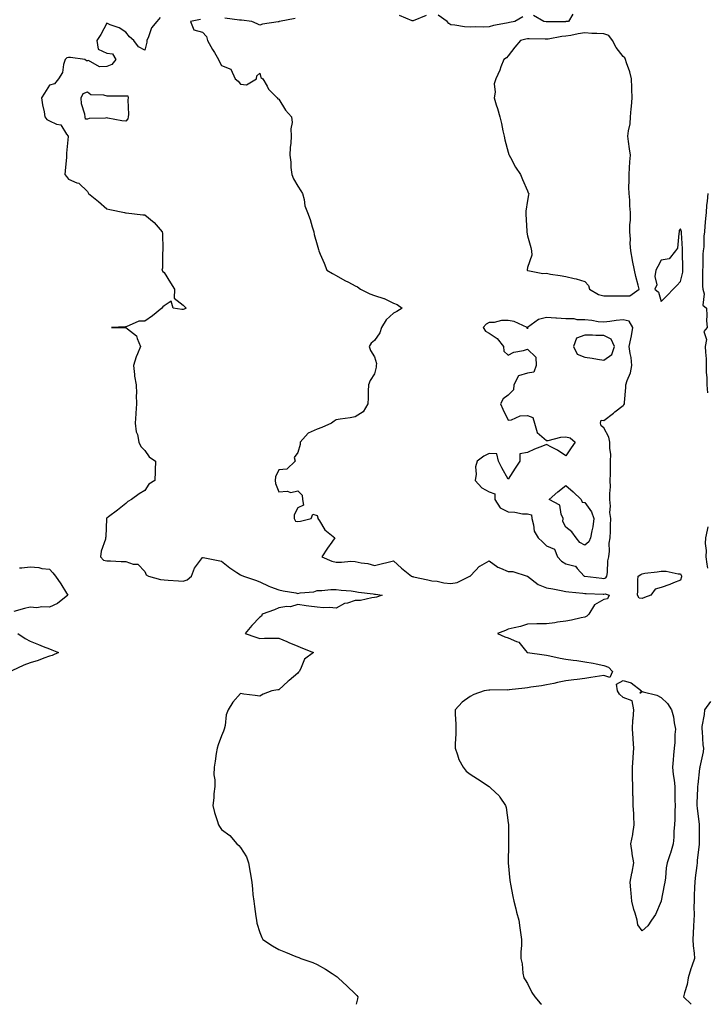
# Model space of a CAD drawing. Units: inches. Extents: x 955283 to 957923, y 7295258 to 7297898.
# Drawn here: x 956293 to 956652, y 7295258 to 7295773 of the extents above; entities that cross this region are included whole.
import ezdxf

# ---------------------------------------------------------------- set-up
doc = ezdxf.new("R2010")
doc.units = ezdxf.units.IN
doc.header["$MEASUREMENT"] = 0
doc.layers.add('Contour_95527295', color=7, linetype='Continuous', true_color=0x27c28c)

msp = doc.modelspace()

# ---------------------------------------------------------------- linework, layer by layer
at = {"layer": 'Contour_95527295'}
for points in [[(956366.06, 7295773.91, 3239), (956364.19, 7295771.92, 3239), (956361.46, 7295768.51, 3239), (956359.88, 7295763.75, 3239), (956359.02, 7295761.92, 3239), (956358.96, 7295761.01, 3239), (956358.05, 7295756.91, 3239), (956354.7, 7295758.57, 3239), (956352.27, 7295761.92, 3239), (956349.91, 7295763.78, 3239), (956348.05, 7295766.27, 3239), (956344.6, 7295768.47, 3239), (956339.79, 7295770.18, 3239), (956338.05, 7295770.96, 3239), (956334.96, 7295765.01, 3239), (956332.85, 7295761.92, 3239), (956333.56, 7295757.43, 3239), (956338.05, 7295755.3, 3239), (956341.01, 7295754.88, 3239), (956342.74, 7295751.92, 3239), (956340.63, 7295749.34, 3239), (956338.05, 7295748.36, 3239), (956334.29, 7295748.16, 3239), (956328.59, 7295751.38, 3239), (956328.05, 7295751.26, 3239), (956327.44, 7295751.31, 3239), (956326.63, 7295751.92, 3239), (956319.09, 7295752.96, 3239), (956318.05, 7295752.98, 3239), (956317.11, 7295752.86, 3239), (956316.34, 7295751.92, 3239), (956315.45, 7295749.32, 3239), (956314.84, 7295745.13, 3239), (956312.84, 7295741.92, 3239), (956310.75, 7295739.22, 3239), (956308.05, 7295738.54, 3239), (956305.55, 7295734.42, 3239), (956303.99, 7295731.92, 3239), (956304.39, 7295728.26, 3239), (956305.32, 7295724.65, 3239), (956305.71, 7295721.92, 3239), (956306.73, 7295720.6, 3239), (956308.05, 7295719.84, 3239), (956311.8, 7295718.17, 3239), (956314.02, 7295717.89, 3239), (956316.96, 7295713.01, 3239), (956317.82, 7295711.92, 3239), (956317.82, 7295711.69, 3239), (956316.99, 7295702.98, 3239), (956317.02, 7295701.92, 3239), (956316.96, 7295700.83, 3239), (956316.26, 7295693.71, 3239), (956316.16, 7295691.92, 3239), (956316.96, 7295690.83, 3239), (956318.05, 7295689.38, 3239), (956322.41, 7295687.56, 3239), (956323.5, 7295687.37, 3239), (956328.05, 7295682.97, 3239), (956328.36, 7295682.23, 3239), (956328.54, 7295681.92, 3239), (956333.78, 7295677.65, 3239), (956338.05, 7295673.89, 3239), (956339.61, 7295673.48, 3239), (956347.4, 7295671.92, 3239), (956347.94, 7295671.81, 3239), (956348.05, 7295671.79, 3239), (956348.2, 7295671.77, 3239), (956356.94, 7295670.81, 3239), (956358.05, 7295670.68, 3239), (956362.93, 7295666.8, 3239), (956367.06, 7295661.92, 3239), (956367.18, 7295661.05, 3239), (956367.33, 7295652.64, 3239), (956367.41, 7295651.92, 3239), (956367.28, 7295651.15, 3239), (956367.13, 7295642.84, 3239), (956366.9, 7295641.92, 3239), (956367.34, 7295641.21, 3239), (956368.05, 7295640.59, 3239), (956371.39, 7295635.26, 3239), (956373.55, 7295631.92, 3239), (956373.32, 7295627.19, 3239), (956378.05, 7295623.59, 3239), (956378.86, 7295622.73, 3239), (956379.53, 7295621.92, 3239), (956378.61, 7295621.36, 3239), (956378.05, 7295621.26, 3239), (956377.35, 7295621.22, 3239), (956372.75, 7295621.92, 3239), (956371.82, 7295625.69, 3239), (956368.05, 7295623.19, 3239), (956367.37, 7295622.6, 3239), (956366.93, 7295621.92, 3239), (956361.98, 7295617.99, 3239), (956358.05, 7295615.14, 3239), (956354.87, 7295615.1, 3239), (956348.29, 7295612.16, 3239), (956348.05, 7295612.15, 3239), (956347.79, 7295612.18, 3239), (956340.55, 7295611.92, 3239), (956347.93, 7295611.8, 3239), (956348.05, 7295611.79, 3239), (956348.88, 7295611.09, 3239), (956353.68, 7295607.55, 3239), (956353.9, 7295606.07, 3239), (956355.7, 7295601.92, 3239), (956354.21, 7295598.08, 3239), (956353.5, 7295596.47, 3239), (956352.01, 7295591.92, 3239), (956352.61, 7295587.36, 3239), (956352.62, 7295586.49, 3239), (956353.39, 7295581.92, 3239), (956353.56, 7295577.43, 3239), (956353.44, 7295576.53, 3239), (956353.56, 7295571.92, 3239), (956353.25, 7295567.12, 3239), (956353.19, 7295566.78, 3239), (956352.96, 7295561.92, 3239), (956353.52, 7295557.39, 3239), (956354.1, 7295555.87, 3239), (956354.89, 7295551.92, 3239), (956355.83, 7295549.7, 3239), (956358.05, 7295547.54, 3239), (956360.29, 7295544.16, 3239), (956363.52, 7295541.92, 3239), (956363.42, 7295537.29, 3239), (956363.37, 7295536.6, 3239), (956363.28, 7295531.92, 3239), (956360.08, 7295529.89, 3239), (956358.05, 7295526.72, 3239), (956355.09, 7295524.88, 3239), (956350.97, 7295521.92, 3239), (956349.13, 7295520.84, 3239), (956348.05, 7295519.79, 3239), (956343.64, 7295516.33, 3239), (956338.98, 7295512.85, 3239), (956338.05, 7295512.15, 3239), (956337.94, 7295512.03, 3239), (956337.92, 7295511.92, 3239), (956337.91, 7295511.78, 3239), (956337.51, 7295502.46, 3239), (956337.48, 7295501.92, 3239), (956337.38, 7295501.25, 3239), (956335.06, 7295494.91, 3239), (956334.77, 7295491.92, 3239), (956336.4, 7295490.27, 3239), (956338.05, 7295489.95, 3239), (956340.1, 7295489.87, 3239), (956345.67, 7295489.54, 3239), (956348.05, 7295489.46, 3239), (956351.81, 7295488.16, 3239), (956354.25, 7295488.12, 3239), (956358.05, 7295484.23, 3239), (956358.69, 7295482.56, 3239), (956359.86, 7295481.92, 3239), (956366.22, 7295480.09, 3239), (956368.05, 7295479.92, 3239), (956370.16, 7295479.81, 3239), (956375.55, 7295479.42, 3239), (956378.05, 7295479.29, 3239), (956380.12, 7295479.85, 3239), (956382.38, 7295481.92, 3239), (956383.96, 7295486.01, 3239), (956388.05, 7295491.62, 3239), (956388.44, 7295491.53, 3239), (956396.25, 7295490.12, 3239), (956398.05, 7295489.72, 3239), (956402.4, 7295486.27, 3239), (956406.16, 7295483.81, 3239), (956408.05, 7295482.54, 3239), (956408.43, 7295482.3, 3239), (956409.59, 7295481.92, 3239), (956415.92, 7295479.79, 3239), (956418.05, 7295478.97, 3239), (956422.74, 7295476.61, 3239), (956423.62, 7295476.35, 3239), (956428.05, 7295474.68, 3239), (956430.23, 7295474.1, 3239), (956436.87, 7295473.1, 3239), (956438.05, 7295472.84, 3239), (956439.27, 7295473.14, 3239), (956446.3, 7295473.67, 3239), (956448.05, 7295474.34, 3239), (956450.5, 7295474.37, 3239), (956455.18, 7295474.79, 3239), (956458.05, 7295474.82, 3239), (956460.62, 7295474.49, 3239), (956465.84, 7295474.13, 3239), (956468.05, 7295473.87, 3239), (956469.63, 7295473.5, 3239), (956477.42, 7295472.55, 3239), (956478.05, 7295472.44, 3239), (956478.59, 7295472.46, 3239), (956482.02, 7295471.92, 3239), (956479.04, 7295470.93, 3239), (956478.05, 7295470.65, 3239), (956476.67, 7295470.54, 3239), (956470.77, 7295469.2, 3239), (956468.05, 7295469.05, 3239), (956463.88, 7295467.75, 3239), (956462.4, 7295467.57, 3239), (956458.05, 7295465.2, 3239), (956454.51, 7295465.46, 3239), (956451.44, 7295465.31, 3239), (956448.05, 7295465.65, 3239), (956443.74, 7295466.23, 3239), (956442.38, 7295466.25, 3239), (956438.05, 7295466.99, 3239), (956434.14, 7295465.83, 3239), (956432.15, 7295466.02, 3239), (956428.05, 7295465.37, 3239), (956425.75, 7295464.22, 3239), (956419.35, 7295461.92, 3239), (956419, 7295460.97, 3239), (956418.05, 7295460.42, 3239), (956413.94, 7295456.03, 3239), (956410.42, 7295451.92, 3239), (956416.01, 7295449.88, 3239), (956418.05, 7295449.3, 3239), (956420.55, 7295449.42, 3239), (956425.51, 7295449.38, 3239), (956428.05, 7295449.48, 3239), (956432.29, 7295447.68, 3239), (956433.35, 7295447.22, 3239), (956438.05, 7295445.29, 3239), (956440.41, 7295444.28, 3239), (956446.22, 7295441.92, 3239), (956441.51, 7295438.46, 3239), (956439.34, 7295433.21, 3239), (956438.6, 7295431.92, 3239), (956438.39, 7295431.58, 3239), (956438.05, 7295431.13, 3239), (956433.48, 7295427.35, 3239), (956433.01, 7295426.96, 3239), (956428.05, 7295422.48, 3239), (956427.6, 7295422.37, 3239), (956424.39, 7295421.92, 3239), (956419.8, 7295420.17, 3239), (956418.05, 7295419.18, 3239), (956415.62, 7295419.49, 3239), (956409.77, 7295420.2, 3239), (956408.05, 7295420.42, 3239), (956403.99, 7295415.98, 3239), (956401.5, 7295411.92, 3239), (956400.56, 7295409.41, 3239), (956399.9, 7295403.77, 3239), (956399.42, 7295401.92, 3239), (956399.15, 7295400.82, 3239), (956398.05, 7295398.38, 3239), (956396.36, 7295393.61, 3239), (956395.76, 7295391.92, 3239), (956395.26, 7295389.13, 3239), (956394.81, 7295385.16, 3239), (956394.15, 7295381.92, 3239), (956394.13, 7295378, 3239), (956394.62, 7295375.35, 3239), (956394.56, 7295371.92, 3239), (956394.11, 7295367.98, 3239), (956394.02, 7295365.95, 3239), (956393.47, 7295361.92, 3239), (956394.46, 7295358.33, 3239), (956395.8, 7295354.17, 3239), (956396.46, 7295351.92, 3239), (956397.06, 7295350.93, 3239), (956398.05, 7295349.45, 3239), (956402.42, 7295346.29, 3239), (956406.16, 7295341.92, 3239), (956407.21, 7295341.08, 3239), (956408.05, 7295339.97, 3239), (956411.15, 7295335.02, 3239), (956412.12, 7295331.92, 3239), (956413.08, 7295326.95, 3239), (956413.08, 7295326.89, 3239), (956413.85, 7295321.92, 3239), (956414.3, 7295318.17, 3239), (956414.51, 7295315.46, 3239), (956414.92, 7295311.92, 3239), (956415.26, 7295309.13, 3239), (956416.07, 7295303.9, 3239), (956416.33, 7295301.92, 3239), (956416.62, 7295300.49, 3239), (956418.05, 7295295.49, 3239), (956419.13, 7295293, 3239), (956419.75, 7295291.92, 3239), (956424.77, 7295288.64, 3239), (956428.05, 7295286.72, 3239), (956431.47, 7295285.34, 3239), (956436.89, 7295283.08, 3239), (956438.05, 7295282.6, 3239), (956438.54, 7295282.41, 3239), (956439.61, 7295281.92, 3239), (956445.91, 7295279.78, 3239), (956448.05, 7295278.86, 3239), (956452.47, 7295276.34, 3239), (956455.91, 7295274.06, 3239), (956458.05, 7295272.68, 3239), (956458.48, 7295272.35, 3239), (956459.02, 7295271.92, 3239), (956463.7, 7295267.57, 3239), (956468.05, 7295263.56, 3239), (956468.77, 7295262.64, 3239), (956469.36, 7295261.92, 3239), (956469.15, 7295260.82, 3239), (956468.47, 7295258, 3239)], [(956387.11, 7295772.86, 3240), (956381.87, 7295771.92, 3240), (956383.67, 7295767.55, 3240), (956388.05, 7295766.2, 3240), (956390.17, 7295764.04, 3240), (956390.76, 7295761.92, 3240), (956393.41, 7295757.28, 3240), (956394.32, 7295755.65, 3240), (956396.42, 7295751.92, 3240), (956396.97, 7295750.84, 3240), (956398.05, 7295748.76, 3240), (956402.97, 7295746.84, 3240), (956405.21, 7295741.92, 3240), (956406.76, 7295740.63, 3240), (956408.05, 7295739, 3240), (956411.21, 7295738.76, 3240), (956416.37, 7295741.92, 3240), (956416.49, 7295743.48, 3240), (956418.05, 7295744.86, 3240), (956418.71, 7295742.58, 3240), (956419.64, 7295741.92, 3240), (956421.9, 7295738.07, 3240), (956422.65, 7295736.52, 3240), (956427.14, 7295731.92, 3240), (956427.55, 7295731.42, 3240), (956428.05, 7295731.22, 3240), (956431.56, 7295725.43, 3240), (956434.74, 7295721.92, 3240), (956435.1, 7295718.97, 3240), (956434.33, 7295715.64, 3240), (956434.57, 7295711.92, 3240), (956434.33, 7295708.2, 3240), (956433.96, 7295706.01, 3240), (956433.72, 7295701.92, 3240), (956434.39, 7295698.26, 3240), (956434.38, 7295695.59, 3240), (956434.87, 7295691.92, 3240), (956435.77, 7295689.64, 3240), (956438.05, 7295685.74, 3240), (956439.52, 7295683.39, 3240), (956440.37, 7295681.92, 3240), (956441.22, 7295678.75, 3240), (956441.67, 7295675.54, 3240), (956443.07, 7295671.92, 3240), (956444.39, 7295668.26, 3240), (956445.56, 7295664.41, 3240), (956446.39, 7295661.92, 3240), (956446.53, 7295660.4, 3240), (956448.05, 7295655.05, 3240), (956448.83, 7295652.7, 3240), (956449.01, 7295651.92, 3240), (956449.7, 7295650.27, 3240), (956451.67, 7295645.54, 3240), (956453.2, 7295641.92, 3240), (956456.19, 7295640.06, 3240), (956458.05, 7295639.07, 3240), (956462.64, 7295636.51, 3240), (956464.44, 7295635.53, 3240), (956468.05, 7295633.57, 3240), (956469.17, 7295633.04, 3240), (956470.78, 7295631.92, 3240), (956475.6, 7295629.47, 3240), (956478.05, 7295628.59, 3240), (956482.98, 7295626.99, 3240), (956483.1, 7295626.97, 3240), (956488.05, 7295624.54, 3240), (956489.93, 7295623.8, 3240), (956492.61, 7295621.92, 3240), (956489.76, 7295620.21, 3240), (956488.05, 7295619.42, 3240), (956484.18, 7295615.79, 3240), (956481.65, 7295611.92, 3240), (956480.82, 7295609.15, 3240), (956478.05, 7295605.04, 3240), (956476.29, 7295603.68, 3240), (956475.28, 7295601.92, 3240), (956476.01, 7295599.88, 3240), (956478.05, 7295596.6, 3240), (956479.09, 7295592.96, 3240), (956478.95, 7295591.92, 3240), (956478.91, 7295591.06, 3240), (956478.05, 7295587.6, 3240), (956475.77, 7295584.2, 3240), (956474.9, 7295581.92, 3240), (956474.69, 7295578.56, 3240), (956474.82, 7295575.15, 3240), (956474.58, 7295571.92, 3240), (956472.23, 7295567.74, 3240), (956468.05, 7295565.09, 3240), (956465.34, 7295564.63, 3240), (956460.08, 7295563.95, 3240), (956458.05, 7295563.63, 3240), (956457.05, 7295562.92, 3240), (956455.63, 7295561.92, 3240), (956450.46, 7295559.51, 3240), (956448.05, 7295558.74, 3240), (956443.38, 7295556.59, 3240), (956439.27, 7295551.92, 3240), (956439.23, 7295550.74, 3240), (956438.05, 7295546.47, 3240), (956436.09, 7295543.88, 3240), (956436.55, 7295541.92, 3240), (956432.26, 7295537.71, 3240), (956428.05, 7295537.4, 3240), (956426.22, 7295533.75, 3240), (956426.17, 7295531.92, 3240), (956426.37, 7295530.24, 3240), (956428.05, 7295525.93, 3240), (956432.44, 7295526.31, 3240), (956434.39, 7295525.58, 3240), (956438.05, 7295526.53, 3240), (956440.28, 7295524.15, 3240), (956440.44, 7295521.92, 3240), (956440.94, 7295519.03, 3240), (956438.05, 7295517.65, 3240), (956436.01, 7295513.96, 3240), (956436.09, 7295511.92, 3240), (956436.8, 7295510.67, 3240), (956438.05, 7295510.46, 3240), (956439.34, 7295510.63, 3240), (956444.95, 7295511.92, 3240), (956445.79, 7295514.18, 3240), (956448.05, 7295513.51, 3240), (956448.45, 7295512.32, 3240), (956448.41, 7295511.92, 3240), (956449.26, 7295510.71, 3240), (956452.13, 7295506, 3240), (956457.35, 7295501.92, 3240), (956455.7, 7295499.57, 3240), (956453.49, 7295496.48, 3240), (956450.6, 7295491.92, 3240), (956455.77, 7295489.64, 3240), (956458.05, 7295489.18, 3240), (956460.85, 7295489.12, 3240), (956465.76, 7295489.63, 3240), (956468.05, 7295489.58, 3240), (956471.08, 7295488.89, 3240), (956474.58, 7295488.45, 3240), (956478.05, 7295487.44, 3240), (956481.59, 7295488.38, 3240), (956485.24, 7295489.11, 3240), (956488.05, 7295489.78, 3240), (956492.2, 7295486.07, 3240), (956497.45, 7295481.92, 3240), (956497.82, 7295481.69, 3240), (956498.05, 7295481.63, 3240), (956498.42, 7295481.55, 3240), (956506.04, 7295479.91, 3240), (956508.05, 7295479.48, 3240), (956510.77, 7295479.2, 3240), (956514.41, 7295478.28, 3240), (956518.05, 7295478.01, 3240), (956521.36, 7295478.61, 3240), (956527.94, 7295481.81, 3240), (956528.05, 7295481.84, 3240), (956528.11, 7295481.86, 3240), (956528.17, 7295481.92, 3240), (956530.91, 7295484.78, 3240), (956532.98, 7295486.99, 3240), (956533.22, 7295487.09, 3240), (956538.05, 7295489.85, 3240), (956542.6, 7295486.47, 3240), (956543.88, 7295486.09, 3240), (956548.05, 7295484.26, 3240), (956550.45, 7295484.32, 3240), (956557.99, 7295481.92, 3240), (956558.05, 7295481.89, 3240), (956558.14, 7295481.83, 3240), (956563.61, 7295477.48, 3240), (956568.05, 7295475.8, 3240), (956571.38, 7295475.25, 3240), (956575.67, 7295474.3, 3240), (956578.05, 7295473.87, 3240), (956579.71, 7295473.58, 3240), (956587.05, 7295472.92, 3240), (956588.05, 7295472.76, 3240), (956588.83, 7295472.7, 3240), (956597.57, 7295472.4, 3240), (956598.05, 7295472.37, 3240), (956598.7, 7295472.57, 3240), (956600.78, 7295471.92, 3240), (956599.89, 7295470.08, 3240), (956598.05, 7295469.6, 3240), (956593.17, 7295466.8, 3240), (956590.23, 7295461.92, 3240), (956589.04, 7295460.93, 3240), (956588.05, 7295460.46, 3240), (956586.2, 7295460.07, 3240), (956581.05, 7295458.92, 3240), (956578.05, 7295458.32, 3240), (956573.85, 7295457.72, 3240), (956572.46, 7295457.51, 3240), (956568.05, 7295456.9, 3240), (956563.1, 7295456.87, 3240), (956562.98, 7295456.85, 3240), (956558.05, 7295456.82, 3240), (956554.44, 7295455.53, 3240), (956551.04, 7295454.91, 3240), (956548.05, 7295454.09, 3240), (956546.5, 7295453.47, 3240), (956542.36, 7295451.92, 3240), (956546.24, 7295450.11, 3240), (956548.05, 7295449.69, 3240), (956552.29, 7295447.68, 3240), (956553.52, 7295447.39, 3240), (956557.02, 7295442.95, 3240), (956557.92, 7295441.92, 3240), (956558.01, 7295441.88, 3240), (956558.12, 7295441.85, 3240), (956566.83, 7295440.7, 3240), (956568.05, 7295440.47, 3240), (956569.84, 7295440.13, 3240), (956575.14, 7295439.01, 3240), (956578.05, 7295438.48, 3240), (956582.04, 7295437.93, 3240), (956583.83, 7295437.7, 3240), (956588.05, 7295437.1, 3240), (956592.47, 7295436.34, 3240), (956594.02, 7295435.95, 3240), (956598.05, 7295435.16, 3240), (956600.39, 7295434.26, 3240), (956602.47, 7295431.92, 3240), (956601.1, 7295428.87, 3240), (956598.05, 7295429.83, 3240), (956595.67, 7295429.54, 3240), (956591.18, 7295428.79, 3240), (956588.05, 7295428.43, 3240), (956584.02, 7295427.89, 3240), (956582.28, 7295427.69, 3240), (956578.05, 7295427.09, 3240), (956573.7, 7295426.27, 3240), (956571.91, 7295425.78, 3240), (956568.05, 7295424.95, 3240), (956565.45, 7295424.52, 3240), (956559.87, 7295423.74, 3240), (956558.05, 7295423.45, 3240), (956556.63, 7295423.34, 3240), (956548.48, 7295422.35, 3240), (956548.05, 7295422.32, 3240), (956547.58, 7295422.39, 3240), (956538.36, 7295422.23, 3240), (956538.05, 7295422.31, 3240), (956537.78, 7295422.19, 3240), (956535.44, 7295421.92, 3240), (956529.99, 7295419.98, 3240), (956528.05, 7295418.86, 3240), (956523.95, 7295416.02, 3240), (956520.19, 7295411.92, 3240), (956520.27, 7295409.7, 3240), (956520.54, 7295404.41, 3240), (956520.62, 7295401.92, 3240), (956520.55, 7295399.42, 3240), (956520.26, 7295394.13, 3240), (956520.2, 7295391.92, 3240), (956521.49, 7295388.48, 3240), (956522.09, 7295385.96, 3240), (956524.51, 7295381.92, 3240), (956526.03, 7295379.9, 3240), (956528.05, 7295378.27, 3240), (956532.02, 7295375.89, 3240), (956538.01, 7295371.92, 3240), (956538.05, 7295371.88, 3240), (956538.88, 7295371.09, 3240), (956543.2, 7295367.07, 3240), (956543.62, 7295366.35, 3240), (956546.61, 7295361.92, 3240), (956546.95, 7295360.82, 3240), (956548.05, 7295352.85, 3240), (956548.16, 7295352.03, 3240), (956548.16, 7295351.92, 3240), (956548.15, 7295351.82, 3240), (956548.13, 7295342, 3240), (956548.13, 7295341.84, 3240), (956548.05, 7295331.92, 3240), (956548.87, 7295322.74, 3240), (956548.97, 7295321.92, 3240), (956549.23, 7295320.74, 3240), (956550.45, 7295314.32, 3240), (956551.01, 7295311.92, 3240), (956552.01, 7295307.96, 3240), (956552.38, 7295306.25, 3240), (956553.58, 7295301.92, 3240), (956554.08, 7295297.95, 3240), (956554.43, 7295295.54, 3240), (956554.9, 7295291.92, 3240), (956554.86, 7295288.73, 3240), (956554.56, 7295285.41, 3240), (956554.51, 7295281.92, 3240), (956555.26, 7295279.13, 3240), (956555.71, 7295274.26, 3240), (956556.17, 7295271.92, 3240), (956556.86, 7295270.73, 3240), (956558.05, 7295268.8, 3240), (956560.39, 7295264.26, 3240), (956561.97, 7295261.92, 3240), (956564.7, 7295258.57, 3240), (956565.37, 7295258, 3240)], [(956436.57, 7295773.4, 3240), (956428.38, 7295771.92, 3240), (956428.19, 7295771.78, 3240), (956428.05, 7295771.7, 3240), (956427.75, 7295771.62, 3240), (956419.58, 7295770.39, 3240), (956418.05, 7295769.9, 3240), (956416.8, 7295770.67, 3240), (956413.96, 7295771.92, 3240), (956408.59, 7295772.46, 3240), (956408.05, 7295772.52, 3240), (956407.43, 7295772.54, 3240), (956399.74, 7295773.61, 3240)], [(956505.05, 7295774.92, 3240), (956498.38, 7295772.25, 3240), (956498.05, 7295772.13, 3240), (956497.78, 7295772.19, 3240), (956491.09, 7295774.96, 3240)], [(956555.71, 7295774.26, 3240), (956551.54, 7295771.92, 3240), (956548.66, 7295771.31, 3240), (956548.05, 7295771.17, 3240), (956547.04, 7295770.91, 3240), (956540.29, 7295769.68, 3240), (956538.05, 7295769, 3240), (956535.01, 7295768.88, 3240), (956530.97, 7295769, 3240), (956528.05, 7295768.87, 3240), (956525.15, 7295769.02, 3240), (956520, 7295769.97, 3240), (956518.05, 7295770.09, 3240), (956516.87, 7295770.74, 3240), (956516.06, 7295771.92, 3240), (956511.32, 7295775.19, 3240)], [(956581.78, 7295775.65, 3240), (956579.48, 7295771.92, 3240), (956578.21, 7295771.76, 3240), (956578.05, 7295771.74, 3240), (956577.85, 7295771.72, 3240), (956568.22, 7295771.75, 3240), (956568.05, 7295771.74, 3240), (956567.88, 7295771.75, 3240), (956566.71, 7295771.92, 3240), (956561.19, 7295775.06, 3240)], [(956652.31, 7295681.92, 3241), (956651.99, 7295677.98, 3241), (956651.77, 7295675.64, 3241), (956651.45, 7295671.92, 3241), (956651.12, 7295668.85, 3241), (956650.89, 7295664.76, 3241), (956650.61, 7295661.92, 3241), (956650.36, 7295659.61, 3241), (956650.22, 7295654.09, 3241), (956650.01, 7295651.92, 3241), (956649.74, 7295650.23, 3241), (956649.72, 7295643.59, 3241), (956649.51, 7295641.92, 3241), (956649.63, 7295640.34, 3241), (956649.6, 7295633.47, 3241), (956649.75, 7295631.92, 3241), (956650.45, 7295629.52, 3241), (956649.7, 7295623.57, 3241), (956651.65, 7295621.92, 3241), (956651.89, 7295618.08, 3241), (956651.66, 7295615.53, 3241), (956651.98, 7295611.92, 3241), (956650.28, 7295609.69, 3241), (956651.7, 7295605.57, 3241), (956651.07, 7295601.92, 3241), (956651.09, 7295598.88, 3241), (956651.58, 7295595.45, 3241), (956651.59, 7295591.92, 3241), (956651.6, 7295588.37, 3241), (956651.91, 7295585.78, 3241), (956651.92, 7295581.92, 3241), (956652.2, 7295577.77, 3241)], [(956652.35, 7295507.62, 3241), (956651.97, 7295505.84, 3241), (956651.25, 7295501.92, 3241), (956651.04, 7295498.93, 3241), (956651.47, 7295495.34, 3241), (956651.29, 7295491.92, 3241), (956651.86, 7295488.11, 3241), (956652.14, 7295486.01, 3241)], [(956292.4, 7295486.27, 3238), (956293.7, 7295486.27, 3238), (956298.05, 7295486.64, 3238), (956302.46, 7295486.33, 3238), (956304.06, 7295485.91, 3238), (956308.05, 7295485.49, 3238), (956309.78, 7295483.65, 3238), (956311.21, 7295481.92, 3238), (956314, 7295477.87, 3238), (956317.03, 7295472.94, 3238), (956317.68, 7295471.92, 3238), (956312.39, 7295467.58, 3238), (956308.05, 7295465.62, 3238), (956304.16, 7295465.81, 3238), (956301.49, 7295465.36, 3238), (956298.05, 7295465.62, 3238), (956294.97, 7295465, 3238), (956289.5, 7295463.37, 3238)], [(956291.57, 7295451.92, 3238), (956295.41, 7295449.28, 3238), (956298.05, 7295447.88, 3238), (956302.3, 7295446.17, 3238), (956304.83, 7295445.14, 3238), (956308.05, 7295443.83, 3238), (956309.39, 7295443.26, 3238), (956312.84, 7295441.92, 3238), (956309.59, 7295440.38, 3238), (956308.05, 7295439.96, 3238), (956305.08, 7295438.95, 3238), (956302.15, 7295437.82, 3238), (956298.05, 7295436.62, 3238), (956294.74, 7295435.23, 3238), (956288.4, 7295432.27, 3238)], [(956653.72, 7295416.25, 3241), (956650.64, 7295411.92, 3241), (956650.42, 7295409.55, 3241), (956649.33, 7295403.2, 3241), (956649.19, 7295401.92, 3241), (956649.34, 7295400.63, 3241), (956649.84, 7295393.71, 3241), (956650.07, 7295391.92, 3241), (956649.99, 7295389.98, 3241), (956648.23, 7295382.1, 3241), (956648.22, 7295381.92, 3241), (956648.21, 7295381.76, 3241), (956648.05, 7295381.22, 3241), (956647.07, 7295372.9, 3241), (956647.05, 7295371.92, 3241), (956647.02, 7295370.89, 3241), (956646.7, 7295363.27, 3241), (956646.68, 7295361.92, 3241), (956646.76, 7295360.63, 3241), (956647.91, 7295352.06, 3241), (956647.92, 7295351.92, 3241), (956647.92, 7295351.79, 3241), (956647.79, 7295342.18, 3241), (956647.79, 7295341.92, 3241), (956647.77, 7295341.64, 3241), (956646.86, 7295333.11, 3241), (956646.78, 7295331.92, 3241), (956646.63, 7295330.5, 3241), (956645.76, 7295324.21, 3241), (956645.55, 7295321.92, 3241), (956645.45, 7295319.32, 3241), (956645.32, 7295314.65, 3241), (956645.21, 7295311.92, 3241), (956645.09, 7295308.96, 3241), (956645.24, 7295304.73, 3241), (956645.11, 7295301.92, 3241), (956644.95, 7295298.82, 3241), (956644.69, 7295295.28, 3241), (956644.52, 7295291.92, 3241), (956644.63, 7295288.5, 3241), (956645.22, 7295284.75, 3241), (956645.34, 7295281.92, 3241), (956644, 7295277.87, 3241), (956643.5, 7295276.47, 3241), (956642.09, 7295271.92, 3241), (956641.55, 7295268.42, 3241), (956640.17, 7295264.04, 3241), (956639.73, 7295261.92, 3241), (956643.67, 7295258, 3241)]]:
    msp.add_polyline3d(points, dxfattribs=at)
for points in [[(956608.05, 7295628.39, 3241), (956611.55, 7295628.42, 3241), (956616.45, 7295631.92, 3241), (956615.98, 7295633.99, 3241), (956614.65, 7295638.52, 3241), (956614.01, 7295641.92, 3241), (956613, 7295646.87, 3241), (956612.99, 7295646.98, 3241), (956612.17, 7295651.92, 3241), (956611.83, 7295655.7, 3241), (956611.94, 7295658.03, 3241), (956611.65, 7295661.92, 3241), (956611.66, 7295665.53, 3241), (956612, 7295667.97, 3241), (956612.01, 7295671.92, 3241), (956611.62, 7295675.49, 3241), (956611.56, 7295678.41, 3241), (956611.23, 7295681.92, 3241), (956611.16, 7295685.03, 3241), (956611.25, 7295688.72, 3241), (956611.18, 7295691.92, 3241), (956611.48, 7295695.35, 3241), (956611.52, 7295698.45, 3241), (956611.87, 7295701.92, 3241), (956611.47, 7295705.34, 3241), (956610.95, 7295709.02, 3241), (956610.6, 7295711.92, 3241), (956610.89, 7295714.76, 3241), (956611.69, 7295718.28, 3241), (956611.98, 7295721.92, 3241), (956612.34, 7295726.21, 3241), (956612.48, 7295727.49, 3241), (956612.84, 7295731.92, 3241), (956612.64, 7295736.51, 3241), (956612.64, 7295737.33, 3241), (956612.46, 7295741.92, 3241), (956611.58, 7295745.45, 3241), (956609.82, 7295750.15, 3241), (956609.27, 7295751.92, 3241), (956608.97, 7295752.84, 3241), (956608.05, 7295753.6, 3241), (956604.37, 7295758.24, 3241), (956602.53, 7295761.92, 3241), (956600.62, 7295764.49, 3241), (956598.05, 7295765.4, 3241), (956594.38, 7295765.59, 3241), (956591.77, 7295765.64, 3241), (956588.05, 7295765.85, 3241), (956584.64, 7295765.33, 3241), (956580.7, 7295764.57, 3241), (956578.05, 7295764.14, 3241), (956576, 7295763.97, 3241), (956568.81, 7295762.68, 3241), (956568.05, 7295762.6, 3241), (956567.31, 7295762.66, 3241), (956558.91, 7295762.78, 3241), (956558.05, 7295762.86, 3241), (956557.29, 7295762.68, 3241), (956554.35, 7295761.92, 3241), (956551.5, 7295758.47, 3241), (956548.05, 7295753.84, 3241), (956547.18, 7295752.79, 3241), (956545.69, 7295751.92, 3241), (956544.19, 7295748.06, 3241), (956543.65, 7295746.32, 3241), (956541.48, 7295741.92, 3241), (956540.65, 7295739.32, 3241), (956541.1, 7295734.97, 3241), (956540.59, 7295731.92, 3241), (956541.77, 7295728.2, 3241), (956542.48, 7295726.35, 3241), (956543.62, 7295721.92, 3241), (956544.56, 7295718.43, 3241), (956545.22, 7295714.75, 3241), (956545.87, 7295711.92, 3241), (956546.17, 7295710.04, 3241), (956548.05, 7295703.56, 3241), (956548.4, 7295702.27, 3241), (956548.58, 7295701.92, 3241), (956549.25, 7295700.72, 3241), (956551.81, 7295695.68, 3241), (956554.44, 7295691.92, 3241), (956555.44, 7295689.31, 3241), (956558.05, 7295683.23, 3241), (956558.46, 7295682.33, 3241), (956558.7, 7295681.92, 3241), (956558.68, 7295681.29, 3241), (956558.05, 7295678.17, 3241), (956557.28, 7295672.69, 3241), (956557.24, 7295671.92, 3241), (956557.28, 7295671.15, 3241), (956557.74, 7295662.23, 3241), (956557.76, 7295661.92, 3241), (956557.81, 7295661.68, 3241), (956558.05, 7295659.82, 3241), (956559.79, 7295653.66, 3241), (956560.22, 7295651.92, 3241), (956560.27, 7295649.7, 3241), (956558.05, 7295643.2, 3241), (956557.92, 7295642.05, 3241), (956557.91, 7295641.92, 3241), (956557.95, 7295641.82, 3241), (956558.05, 7295641.7, 3241), (956558.24, 7295641.73, 3241), (956566.16, 7295640.03, 3241), (956568.05, 7295640.2, 3241), (956570.17, 7295639.8, 3241), (956575.24, 7295639.11, 3241), (956578.05, 7295638.49, 3241), (956582.53, 7295637.44, 3241), (956583.45, 7295637.32, 3241), (956588.05, 7295635.91, 3241), (956589.92, 7295633.79, 3241), (956590.57, 7295631.92, 3241), (956595.28, 7295629.15, 3241), (956598.05, 7295628.48, 3241), (956601.54, 7295628.43, 3241), (956604.57, 7295628.44, 3241)], [(956348.05, 7295719.7, 3239), (956346.01, 7295719.88, 3239), (956338.59, 7295721.38, 3239), (956338.05, 7295721.44, 3239), (956337.41, 7295721.28, 3239), (956328.84, 7295721.13, 3239), (956328.05, 7295720.74, 3239), (956326.92, 7295720.79, 3239), (956326.74, 7295721.92, 3239), (956326.55, 7295723.42, 3239), (956324.94, 7295728.81, 3239), (956324.68, 7295731.92, 3239), (956325.76, 7295734.21, 3239), (956328.05, 7295735.05, 3239), (956329.8, 7295733.67, 3239), (956336.42, 7295733.55, 3239), (956338.05, 7295733.04, 3239), (956348.05, 7295733.04, 3239), (956349.1, 7295732.97, 3239), (956349.22, 7295731.92, 3239), (956349.13, 7295730.84, 3239), (956349.37, 7295723.24, 3239), (956349.28, 7295721.92, 3239), (956349.09, 7295720.88, 3239)], [(956628.05, 7295625.47, 3241), (956631.27, 7295628.7, 3241), (956634.31, 7295631.92, 3241), (956636.1, 7295633.87, 3241), (956638.05, 7295635.85, 3241), (956639.25, 7295640.72, 3241), (956639.37, 7295641.92, 3241), (956639.34, 7295643.21, 3241), (956639.18, 7295650.79, 3241), (956639.16, 7295651.92, 3241), (956639.08, 7295652.95, 3241), (956638.62, 7295661.35, 3241), (956638.57, 7295661.92, 3241), (956638.46, 7295662.33, 3241), (956638.05, 7295663.49, 3241), (956637.47, 7295662.5, 3241), (956637.46, 7295661.92, 3241), (956637.18, 7295661.05, 3241), (956636.56, 7295653.41, 3241), (956635.55, 7295651.92, 3241), (956632.24, 7295647.73, 3241), (956628.05, 7295647, 3241), (956626.22, 7295643.75, 3241), (956625.2, 7295641.92, 3241), (956624.67, 7295638.54, 3241), (956625.73, 7295634.24, 3241), (956624.72, 7295631.92, 3241), (956626.51, 7295630.38, 3241)], [(956598.05, 7295480.65, 3241), (956599.01, 7295480.96, 3241), (956599.61, 7295481.92, 3241), (956599.98, 7295483.85, 3241), (956600.03, 7295489.94, 3241), (956600.63, 7295491.92, 3241), (956600.98, 7295494.85, 3241), (956600.82, 7295499.15, 3241), (956601.3, 7295501.92, 3241), (956601.45, 7295505.32, 3241), (956601.45, 7295508.52, 3241), (956601.61, 7295511.92, 3241), (956601.21, 7295515.08, 3241), (956601.5, 7295518.47, 3241), (956601.19, 7295521.92, 3241), (956601.12, 7295524.99, 3241), (956601.47, 7295528.5, 3241), (956601.39, 7295531.92, 3241), (956601.42, 7295535.29, 3241), (956601.52, 7295538.45, 3241), (956601.55, 7295541.92, 3241), (956601.59, 7295545.46, 3241), (956601.17, 7295548.8, 3241), (956601.21, 7295551.92, 3241), (956600.57, 7295554.44, 3241), (956598.05, 7295559.39, 3241), (956596.52, 7295560.39, 3241), (956596.29, 7295561.92, 3241), (956596.63, 7295563.34, 3241), (956598.05, 7295563.15, 3241), (956602.97, 7295567, 3241), (956603.81, 7295567.68, 3241), (956608.05, 7295571.12, 3241), (956608.52, 7295571.45, 3241), (956608.75, 7295571.92, 3241), (956608.82, 7295572.69, 3241), (956609.44, 7295580.53, 3241), (956609.55, 7295581.92, 3241), (956610.19, 7295584.06, 3241), (956611.87, 7295588.1, 3241), (956612.68, 7295591.92, 3241), (956612.38, 7295596.25, 3241), (956611.7, 7295598.27, 3241), (956611.27, 7295601.92, 3241), (956612.05, 7295605.92, 3241), (956612.51, 7295607.46, 3241), (956613.19, 7295611.92, 3241), (956611.31, 7295615.18, 3241), (956608.05, 7295615.8, 3241), (956604.5, 7295615.47, 3241), (956601.06, 7295614.93, 3241), (956598.05, 7295614.62, 3241), (956595.07, 7295614.9, 3241), (956591.66, 7295615.53, 3241), (956588.05, 7295615.82, 3241), (956584.06, 7295615.91, 3241), (956582.48, 7295616.35, 3241), (956578.05, 7295616.42, 3241), (956573.26, 7295616.71, 3241), (956572.86, 7295616.73, 3241), (956568.05, 7295617.02, 3241), (956563.86, 7295616.11, 3241), (956558.12, 7295611.92, 3241), (956558.17, 7295611.8, 3241), (956558.05, 7295611.1, 3241), (956557.86, 7295611.73, 3241), (956557.91, 7295611.92, 3241), (956551.13, 7295615, 3241), (956548.05, 7295615.5, 3241), (956544.47, 7295615.5, 3241), (956540.6, 7295614.47, 3241), (956538.05, 7295614.46, 3241), (956536.39, 7295613.58, 3241), (956534.89, 7295611.92, 3241), (956536.1, 7295609.97, 3241), (956538.05, 7295608.95, 3241), (956542.22, 7295606.09, 3241), (956545.47, 7295601.92, 3241), (956545.67, 7295599.54, 3241), (956548.05, 7295597.37, 3241), (956551, 7295598.97, 3241), (956556.02, 7295599.89, 3241), (956558.05, 7295600.57, 3241), (956562.46, 7295596.33, 3241), (956562.56, 7295591.92, 3241), (956561.47, 7295588.5, 3241), (956558.05, 7295587.99, 3241), (956553.4, 7295586.57, 3241), (956550.94, 7295581.92, 3241), (956550.68, 7295579.29, 3241), (956548.05, 7295576.48, 3241), (956545.35, 7295574.62, 3241), (956543.92, 7295571.92, 3241), (956545.26, 7295569.13, 3241), (956548.05, 7295563.45, 3241), (956549.77, 7295563.64, 3241), (956554.31, 7295565.66, 3241), (956558.05, 7295565.85, 3241), (956560.87, 7295564.74, 3241), (956561.73, 7295561.92, 3241), (956563.08, 7295556.95, 3241), (956568.05, 7295552.72, 3241), (956568.93, 7295552.8, 3241), (956575.49, 7295554.48, 3241), (956578.05, 7295554.64, 3241), (956580.37, 7295554.24, 3241), (956583.05, 7295551.92, 3241), (956580.96, 7295549.01, 3241), (956578.05, 7295544.84, 3241), (956573.81, 7295547.68, 3241), (956570.72, 7295549.25, 3241), (956568.05, 7295550.73, 3241), (956566, 7295549.87, 3241), (956561.76, 7295548.21, 3241), (956558.05, 7295546.51, 3241), (956554.14, 7295545.83, 3241), (956554.07, 7295541.92, 3241), (956551.62, 7295538.35, 3241), (956548.05, 7295532.55, 3241), (956544.67, 7295538.54, 3241), (956542.91, 7295541.92, 3241), (956541.98, 7295545.85, 3241), (956538.05, 7295546.02, 3241), (956535.33, 7295544.64, 3241), (956531.74, 7295541.92, 3241), (956530.95, 7295539.02, 3241), (956531.23, 7295535.1, 3241), (956530.74, 7295531.92, 3241), (956534.17, 7295528.04, 3241), (956538.05, 7295525.9, 3241), (956540.95, 7295524.82, 3241), (956541.05, 7295521.92, 3241), (956543.71, 7295517.58, 3241), (956548.05, 7295515.44, 3241), (956551.49, 7295515.36, 3241), (956555.53, 7295514.44, 3241), (956558.05, 7295514.35, 3241), (956560.12, 7295513.99, 3241), (956560.31, 7295511.92, 3241), (956561.29, 7295508.68, 3241), (956561.56, 7295505.43, 3241), (956563.6, 7295501.92, 3241), (956565.99, 7295499.86, 3241), (956568.05, 7295497.74, 3241), (956572.12, 7295495.99, 3241), (956573.72, 7295491.92, 3241), (956575.79, 7295489.66, 3241), (956578.05, 7295488.36, 3241), (956582.98, 7295486.99, 3241), (956583.14, 7295487.01, 3241), (956584.08, 7295485.89, 3241), (956587.78, 7295481.92, 3241), (956588, 7295481.87, 3241), (956588.05, 7295481.86, 3241), (956588.12, 7295481.85, 3241), (956596.87, 7295480.74, 3241)], [(956598.05, 7295594.79, 3242), (956602.21, 7295597.76, 3242), (956603.6, 7295601.92, 3242), (956601.89, 7295605.76, 3242), (956598.05, 7295607.59, 3242), (956593.81, 7295607.68, 3242), (956592.14, 7295607.83, 3242), (956588.05, 7295607.93, 3242), (956583.76, 7295606.21, 3242), (956582.1, 7295601.92, 3242), (956584.07, 7295597.94, 3242), (956588.05, 7295596.26, 3242), (956591.94, 7295595.81, 3242), (956594.73, 7295595.24, 3242)], [(956588.05, 7295497.97, 3241), (956585.53, 7295499.4, 3241), (956583.57, 7295501.92, 3241), (956581.23, 7295505.1, 3241), (956578.05, 7295507.53, 3241), (956576.57, 7295510.44, 3241), (956576.82, 7295511.92, 3241), (956575.74, 7295514.23, 3241), (956575.05, 7295518.92, 3241), (956569.33, 7295521.92, 3241), (956574, 7295525.97, 3241), (956578.05, 7295529.3, 3241), (956582, 7295525.87, 3241), (956586.17, 7295521.92, 3241), (956586.74, 7295520.61, 3241), (956588.05, 7295520.37, 3241), (956591.56, 7295515.43, 3241), (956592.81, 7295511.92, 3241), (956592.29, 7295507.68, 3241), (956591.68, 7295505.55, 3241), (956591.08, 7295501.92, 3241), (956590.17, 7295499.8, 3241)], [(956618.05, 7295470.1, 3240), (956616.52, 7295470.39, 3240), (956615.67, 7295471.92, 3240), (956615.84, 7295474.13, 3240), (956615.81, 7295479.68, 3240), (956615.96, 7295481.92, 3240), (956617.27, 7295482.7, 3240), (956618.05, 7295483.15, 3240), (956619.51, 7295483.38, 3240), (956625.92, 7295484.05, 3240), (956628.05, 7295484.43, 3240), (956630.52, 7295484.39, 3240), (956636.87, 7295483.1, 3240), (956638.05, 7295483.08, 3240), (956638.43, 7295482.3, 3240), (956638.59, 7295481.92, 3240), (956638.54, 7295481.43, 3240), (956638.05, 7295479.83, 3240), (956634.51, 7295478.38, 3240), (956632.47, 7295477.5, 3240), (956628.05, 7295475.86, 3240), (956624.86, 7295475.11, 3240), (956622.62, 7295471.92, 3240), (956619.26, 7295470.71, 3240)], [(956618.05, 7295296.33, 3240), (956615.76, 7295299.63, 3240), (956615.41, 7295301.92, 3240), (956614.37, 7295305.6, 3240), (956613.62, 7295307.49, 3240), (956612.72, 7295311.92, 3240), (956612.28, 7295316.15, 3240), (956612.15, 7295317.82, 3240), (956611.75, 7295321.92, 3240), (956612.7, 7295326.57, 3240), (956612.86, 7295327.11, 3240), (956613.61, 7295331.92, 3240), (956612.82, 7295336.69, 3240), (956612.77, 7295337.2, 3240), (956612.07, 7295341.92, 3240), (956613.21, 7295346.76, 3240), (956613.2, 7295347.07, 3240), (956613.92, 7295351.92, 3240), (956613.68, 7295356.29, 3240), (956613.67, 7295357.54, 3240), (956613.42, 7295361.92, 3240), (956613.26, 7295366.71, 3240), (956613.25, 7295367.12, 3240), (956613.09, 7295371.92, 3240), (956613.06, 7295376.91, 3240), (956613.06, 7295376.93, 3240), (956613.04, 7295381.92, 3240), (956613.32, 7295386.65, 3240), (956613.34, 7295387.21, 3240), (956613.61, 7295391.92, 3240), (956613.3, 7295396.67, 3240), (956613.28, 7295397.15, 3240), (956612.95, 7295401.92, 3240), (956613.24, 7295406.73, 3240), (956613.36, 7295407.23, 3240), (956613.76, 7295411.92, 3240), (956612.73, 7295416.6, 3240), (956608.05, 7295418.38, 3240), (956606.25, 7295420.12, 3240), (956605.22, 7295421.92, 3240), (956604.54, 7295425.43, 3240), (956608.05, 7295427.35, 3240), (956612.27, 7295426.14, 3240), (956617.62, 7295421.92, 3240), (956616.74, 7295420.61, 3240), (956618.05, 7295421.61, 3240), (956618.54, 7295421.43, 3240), (956625.74, 7295419.61, 3240), (956628.05, 7295418.44, 3240), (956631.37, 7295415.24, 3240), (956633.42, 7295411.92, 3240), (956634.49, 7295408.36, 3240), (956634.72, 7295405.25, 3240), (956635.42, 7295401.92, 3240), (956635.16, 7295399.03, 3240), (956635.05, 7295394.92, 3240), (956634.74, 7295391.92, 3240), (956634.41, 7295388.28, 3240), (956634.21, 7295385.76, 3240), (956633.84, 7295381.92, 3240), (956634.24, 7295378.11, 3240), (956634.7, 7295375.27, 3240), (956635.1, 7295371.92, 3240), (956635.19, 7295369.06, 3240), (956635.2, 7295364.77, 3240), (956635.29, 7295361.92, 3240), (956635.11, 7295358.98, 3240), (956635.09, 7295354.88, 3240), (956634.89, 7295351.92, 3240), (956634.61, 7295348.48, 3240), (956634.52, 7295345.45, 3240), (956634.21, 7295341.92, 3240), (956632.92, 7295337.05, 3240), (956632.72, 7295336.59, 3240), (956631.06, 7295331.92, 3240), (956630.61, 7295329.36, 3240), (956630.24, 7295324.11, 3240), (956629.92, 7295321.92, 3240), (956629.6, 7295320.37, 3240), (956628.05, 7295312.13, 3240), (956628.02, 7295311.95, 3240), (956628.01, 7295311.92, 3240), (956627.97, 7295311.84, 3240), (956625.01, 7295304.96, 3240), (956622.89, 7295301.92, 3240), (956620.96, 7295299.01, 3240)]]:
    msp.add_polyline3d(points, close=True, dxfattribs=at)

doc.saveas('drawing.dxf')
